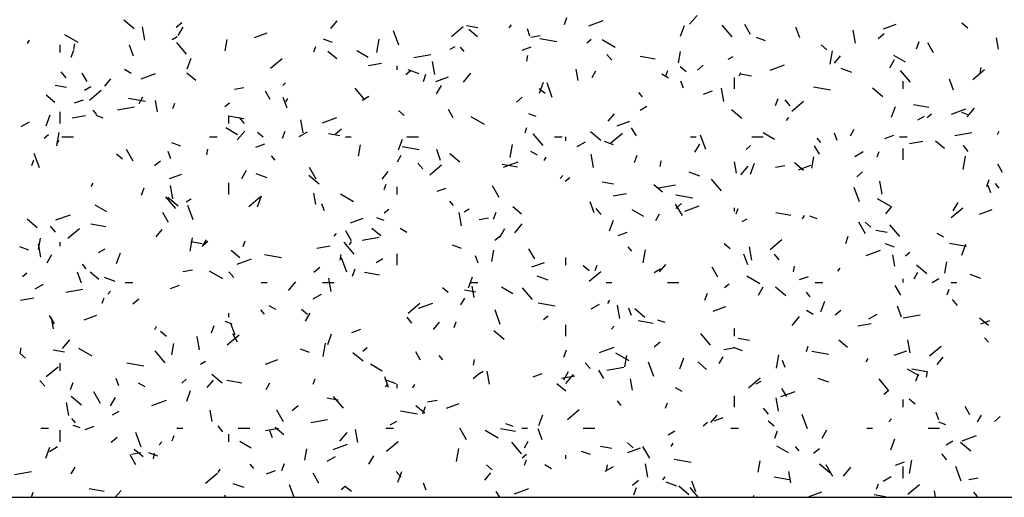
# Model space of a CAD drawing. Extents: x 16 to 252, y 17 to 337.
# Drawn here: x 105 to 110, y 162 to 164 of the extents above; entities that cross this region are included whole.
import ezdxf

# ---------------------------------------------------------------- set-up
doc = ezdxf.new("R2010")
doc.units = 0
doc.header["$MEASUREMENT"] = 0
doc.layers.add('BORDER', color=7, linetype='Continuous')

msp = doc.modelspace()

# ---------------------------------------------------------------- linework, layer by layer
at = {"layer": 'BORDER', "color": 7, "linetype": 'Continuous'}
for p, q in [((105.7266, 164.4431), (105.673, 164.4881)), ((106.7535, 164.4459), (106.7856, 164.4842)), ((107.9717, 164.4651), (107.9853, 164.5027)), ((108.1, 164.459), (108.1751, 164.4864)), ((108.6255, 164.4677), (108.664, 164.5137)), ((105.7822, 164.3844), (105.7701, 164.4533)), ((105.9457, 164.4512), (105.9763, 164.4769)), ((105.9571, 164.4092), (105.9821, 164.4525)), ((107.1073, 164.3582), (107.0799, 164.4334)), ((107.3824, 164.4036), (107.4437, 164.455)), ((107.5196, 164.4489), (107.4605, 164.4593)), ((107.519, 164.4012), (107.473, 164.4397)), ((107.6831, 164.4491), (107.6959, 164.4645)), ((107.7924, 164.4054), (107.7788, 164.443)), ((108.5774, 164.4043), (108.5979, 164.4607)), ((108.8475, 164.402), (108.7961, 164.4633)), ((108.943, 164.4131), (108.913, 164.4651)), ((109.2004, 164.3964), (109.1799, 164.4528)), ((109.4914, 164.3682), (109.4792, 164.4372)), ((109.6378, 164.4441), (109.7036, 164.468)), ((110.0773, 164.4475), (110.0467, 164.4733)), ((105.1705, 164.3668), (105.1805, 164.3841)), ((105.4346, 164.3712), (105.3653, 164.4112)), ((105.9257, 164.3884), (105.9517, 164.4034)), ((106.2022, 164.3281), (106.2126, 164.3872)), ((106.3554, 164.3987), (106.4211, 164.4226)), ((106.7625, 164.3724), (106.7155, 164.3895)), ((106.9929, 164.3207), (107.0051, 164.3896)), ((107.7963, 164.4007), (107.8455, 164.4094)), ((107.9332, 164.3759), (107.8446, 164.3916)), ((108.0893, 164.3702), (108.1123, 164.3894)), ((108.2377, 164.3463), (108.1684, 164.3863)), ((109.0214, 164.3802), (108.9745, 164.3973)), ((109.6103, 164.3932), (109.6409, 164.4189)), ((110.2381, 164.3374), (110.2276, 164.3965)), ((105.34, 164.32), (105.34, 164.36)), ((105.3983, 164.295), (105.412, 164.3326)), ((105.4115, 164.3355), (105.4167, 164.3651)), ((105.7232, 164.3014), (105.7027, 164.3578)), ((106.0003, 164.3104), (105.9489, 164.3716)), ((106.6645, 164.3237), (106.6747, 164.3519)), ((106.9487, 164.2938), (106.8881, 164.3288)), ((107.3759, 164.3365), (107.4019, 164.3515)), ((107.4496, 164.3255), (107.4303, 164.3485)), ((107.7523, 164.3325), (107.7992, 164.3496)), ((109.342, 164.3335), (109.3114, 164.3592)), ((109.8094, 164.339), (109.823, 164.3766)), ((109.8985, 164.3181), (109.8685, 164.3701)), ((106.004, 164.2342), (106.0245, 164.2905)), ((106.4381, 164.2378), (106.4993, 164.2892)), ((106.7837, 164.2872), (106.7377, 164.3257)), ((107.1857, 164.293), (107.2743, 164.3087)), ((107.7767, 164.2739), (107.7819, 164.3034)), ((108.2193, 164.2795), (108.1936, 164.3101)), ((108.4453, 164.2856), (108.3666, 164.2995)), ((108.5674, 164.2665), (108.5778, 164.3255)), ((108.8261, 164.2847), (108.8521, 164.2997)), ((109.3582, 164.259), (109.3703, 164.328)), ((109.3815, 164.2641), (109.4136, 164.3024)), ((109.67, 164.2401), (109.695, 164.2834)), ((109.7518, 164.2689), (109.6912, 164.3039)), ((105.7117, 164.2112), (105.6771, 164.2312)), ((106.9493, 164.2514), (107.0183, 164.2635)), ((107.1, 164.23), (107.1, 164.25)), ((107.2136, 164.2082), (107.1572, 164.2287)), ((107.2964, 164.2046), (107.2843, 164.2735)), ((108.0431, 164.1738), (108.0327, 164.2329)), ((108.5021, 164.1975), (108.5124, 164.2257)), ((108.6067, 164.2195), (108.576, 164.2452)), ((108.6659, 164.2274), (108.6966, 164.2531)), ((109.0458, 164.2286), (109.121, 164.256)), ((109.4725, 164.2161), (109.4161, 164.2366)), ((109.7779, 164.1644), (109.7265, 164.2257)), ((110.1027, 164.1798), (110.164, 164.2312)), ((110.1419, 164.2122), (110.1471, 164.2418)), ((105.372, 164.1879), (105.3463, 164.2185)), ((105.481, 164.1695), (105.456, 164.2128)), ((105.5732, 164.1439), (105.6054, 164.1822)), ((105.7634, 164.1832), (105.8385, 164.2106)), ((106.0483, 164.1731), (106.0024, 164.2117)), ((107.1449, 164.2043), (107.1679, 164.2236)), ((107.236, 164.1689), (107.2497, 164.2064)), ((107.3012, 164.1683), (107.367, 164.1922)), ((107.4452, 164.1657), (107.4838, 164.2117)), ((108.1168, 164.1899), (108.1368, 164.2246)), ((108.5148, 164.1863), (108.4802, 164.2063)), ((108.86, 164.13), (108.86, 164.19)), ((108.8834, 164.1977), (108.8934, 164.215)), ((108.9476, 164.1971), (108.8885, 164.2075)), ((110.0019, 164.1241), (109.9814, 164.1805)), ((105.3728, 164.1369), (105.3138, 164.1473)), ((105.4667, 164.1234), (105.5013, 164.1434)), ((105.4937, 164.072), (105.555, 164.1234)), ((106.2501, 164.1281), (106.2994, 164.1367)), ((106.5028, 164.1471), (106.5157, 164.1625)), ((106.9306, 164.0728), (106.8792, 164.1341)), ((107.3052, 164.1042), (107.3302, 164.1475)), ((107.8714, 164.1055), (107.8407, 164.1312)), ((107.8417, 164.108), (107.8622, 164.1644)), ((107.9087, 164.0859), (107.8814, 164.1611)), ((108.5939, 164.1331), (108.5802, 164.1707)), ((108.8037, 164.0642), (108.7916, 164.1331)), ((109.3612, 164.1242), (109.2726, 164.1398)), ((109.6331, 164.0893), (109.5795, 164.1343)), ((109.74, 164.13), (109.74, 164.17)), ((105.313, 164.0591), (105.267, 164.0977)), ((105.4157, 164.0567), (105.4627, 164.0738)), ((105.7865, 164.064), (105.6978, 164.0796)), ((105.7521, 164.0541), (105.7721, 164.0887)), ((106.4365, 164.0745), (106.4115, 164.1178)), ((106.5247, 164.0291), (106.5042, 164.0855)), ((106.5187, 164.0618), (106.5287, 164.0792)), ((106.9169, 164.0715), (106.9516, 164.0915)), ((107.7216, 164.0616), (107.7522, 164.0873)), ((108.38, 164.088), (108.3607, 164.111)), ((108.6981, 164.1021), (108.7451, 164.1192)), ((109.0737, 164.0427), (109.0873, 164.0803)), ((109.1496, 164.0419), (109.1239, 164.0726)), ((105.6396, 164.0204), (105.7282, 164.036)), ((105.8482, 164.0102), (105.8378, 164.0692)), ((105.9288, 164.0274), (105.939, 164.0556)), ((106.2006, 164.0385), (106.2236, 164.0578)), ((107.392, 163.9795), (107.367, 164.0228)), ((108.3671, 164.0197), (108.4018, 164.0397)), ((108.8978, 163.9753), (108.8442, 164.0202)), ((109.1583, 164.014), (109.2196, 164.0654)), ((109.6794, 163.9819), (109.6999, 164.0383)), ((109.8733, 164.0339), (109.7945, 164.0477)), ((109.9916, 163.9982), (110.0668, 164.0256)), ((110.0732, 163.9839), (110.1118, 164.0299)), ((105.2683, 163.9379), (105.2888, 163.9943)), ((105.34, 163.95), (105.34, 164.01)), ((105.4032, 163.9787), (105.4721, 163.9909)), ((105.5327, 163.9964), (105.5134, 164.0193)), ((105.5654, 163.978), (105.5279, 163.9917)), ((106.2986, 163.9737), (106.2198, 163.9876)), ((106.22, 163.95), (106.22, 163.99)), ((106.3024, 163.9503), (106.2767, 163.981)), ((106.6088, 163.9006), (106.5966, 163.9695)), ((106.7092, 163.9528), (106.7844, 163.9802)), ((107.136, 163.9915), (107.1054, 164.0172)), ((107.555, 163.9438), (107.4857, 163.9838)), ((107.8244, 163.9859), (107.7868, 163.9996)), ((108.2012, 163.9621), (108.2334, 164.0004)), ((109.1308, 163.9654), (109.1437, 163.9807)), ((109.8173, 163.9679), (109.852, 163.9879)), ((109.8652, 163.9805), (109.8882, 163.9998)), ((110.0833, 163.9938), (110.0457, 164.0074)), ((105.1376, 163.9334), (105.1809, 163.9584)), ((106.266, 163.8912), (106.2054, 163.9262)), ((106.7772, 163.8958), (106.8079, 163.9215)), ((107.7665, 163.9013), (107.7767, 163.9295)), ((108.2471, 163.9379), (108.3128, 163.9618)), ((108.3475, 163.8845), (108.3225, 163.9278)), ((109.465, 163.885), (109.485, 163.9196)), ((105.2562, 163.8727), (105.2792, 163.892)), ((105.3229, 163.8333), (105.3351, 163.9022)), ((105.35, 163.88), (105.41, 163.88)), ((106.12, 163.88), (106.16, 163.88)), ((106.265, 163.8637), (106.3035, 163.9097)), ((106.4007, 163.8775), (106.3701, 163.9032)), ((106.5003, 163.8726), (106.514, 163.9102)), ((106.5878, 163.8815), (106.6311, 163.9065)), ((106.8008, 163.8851), (106.7417, 163.8955)), ((106.83, 163.88), (106.86, 163.88)), ((107.106, 163.8118), (107.1265, 163.8682)), ((107.15, 163.88), (107.21, 163.88)), ((107.861, 163.8353), (107.8096, 163.8965)), ((107.92, 163.88), (107.96, 163.88)), ((107.98, 163.86), (107.98, 163.88)), ((108.1625, 163.8612), (108.1088, 163.9062)), ((108.214, 163.8482), (108.2753, 163.8996)), ((108.63, 163.88), (108.66, 163.88)), ((108.7102, 163.8136), (108.6828, 163.8888)), ((108.95, 163.88), (109.01, 163.88)), ((109.0691, 163.8663), (109.0085, 163.9013)), ((109.3103, 163.8504), (109.291, 163.8734)), ((109.3954, 163.8608), (109.3817, 163.8984)), ((109.6439, 163.8717), (109.6909, 163.8888)), ((109.72, 163.88), (109.76, 163.88)), ((110.0091, 163.8871), (110.0977, 163.9028)), ((110.2315, 163.8927), (110.2415, 163.9101)), ((105.3225, 163.8451), (105.3354, 163.8605)), ((105.721, 163.7538), (105.686, 163.8144)), ((105.9695, 163.8309), (105.9225, 163.848)), ((106.1067, 163.7865), (106.1119, 163.816)), ((106.3615, 163.8263), (106.4085, 163.8434)), ((106.8974, 163.779), (106.9078, 163.8381)), ((107.2144, 163.8122), (107.1258, 163.8278)), ((107.6881, 163.7716), (107.7003, 163.8406)), ((108.038, 163.8297), (108.0813, 163.8547)), ((108.2284, 163.8388), (108.1814, 163.8559)), ((108.6534, 163.7993), (108.6784, 163.8426)), ((108.9209, 163.8147), (108.9438, 163.834)), ((109.303, 163.7896), (109.278, 163.8329)), ((109.74, 163.76), (109.74, 163.82)), ((109.7727, 163.8455), (109.8417, 163.8576)), ((109.9548, 163.8193), (109.9089, 163.8579)), ((110.08, 163.8044), (110.0543, 163.835)), ((105.233, 163.7186), (105.2056, 163.7938)), ((105.6654, 163.7634), (105.6347, 163.7891)), ((105.9182, 163.7658), (105.9045, 163.8034)), ((106.4631, 163.7588), (106.4438, 163.7818)), ((107.1002, 163.7492), (107.1202, 163.7838)), ((107.3262, 163.7568), (107.3056, 163.8132)), ((107.4271, 163.7472), (107.3735, 163.7922)), ((107.8321, 163.7838), (107.7975, 163.8038)), ((107.8668, 163.7569), (107.8768, 163.7742)), ((108.123, 163.7208), (108.1109, 163.7897)), ((108.338, 163.7465), (108.3517, 163.7841)), ((109.2626, 163.7174), (109.2731, 163.7765)), ((109.4882, 163.7779), (109.5315, 163.8029)), ((109.6041, 163.7752), (109.6144, 163.8034)), ((110.0534, 163.71), (110.0655, 163.7789)), ((105.1931, 163.7312), (105.2033, 163.7594)), ((105.8329, 163.73), (105.8635, 163.7557)), ((106.6765, 163.6588), (106.6415, 163.7194)), ((107.2327, 163.7128), (107.207, 163.7434)), ((107.2696, 163.6824), (107.3309, 163.7338)), ((107.7265, 163.7219), (107.6477, 163.7358)), ((107.655, 163.7224), (107.7302, 163.7498)), ((108.4719, 163.7248), (108.4771, 163.7544)), ((108.8697, 163.69), (108.8593, 163.7491)), ((108.893, 163.6819), (108.9315, 163.7279)), ((108.9437, 163.6856), (108.9642, 163.742)), ((109.0735, 163.7222), (109.1228, 163.7309)), ((109.2195, 163.7053), (109.1736, 163.7438)), ((109.1929, 163.7075), (109.2587, 163.7314)), ((110.2585, 163.6946), (110.2335, 163.7379)), ((105.9105, 163.6621), (105.9762, 163.686)), ((106.2887, 163.6635), (106.3137, 163.7068)), ((106.4206, 163.6668), (106.3642, 163.6873)), ((106.6918, 163.6332), (106.6382, 163.6782)), ((107.021, 163.6601), (107.0531, 163.6984)), ((107.9505, 163.6634), (107.9634, 163.6787)), ((107.9765, 163.6489), (107.9995, 163.6682)), ((108.6795, 163.6746), (108.6231, 163.6952)), ((109.4975, 163.672), (109.5282, 163.6977)), ((105.5021, 163.6211), (105.5121, 163.6384)), ((105.7646, 163.5764), (105.7783, 163.614)), ((105.9281, 163.5571), (105.9159, 163.6261)), ((106.22, 163.58), (106.22, 163.64)), ((107.0308, 163.605), (107.041, 163.6332)), ((107.1, 163.58), (107.1, 163.62)), ((107.3074, 163.5959), (107.3543, 163.613)), ((107.632, 163.5638), (107.597, 163.6244)), ((108.2288, 163.6333), (108.1697, 163.6438)), ((108.4842, 163.5913), (108.4382, 163.6298)), ((108.4629, 163.6145), (108.5516, 163.6301)), ((108.7914, 163.5977), (108.7399, 163.659)), ((109.5117, 163.5413), (109.4843, 163.6165)), ((109.6303, 163.5804), (109.6181, 163.6493)), ((110.1757, 163.6204), (110.1893, 163.6579)), ((110.1969, 163.5885), (110.1832, 163.6261)), ((110.2407, 163.6129), (110.2214, 163.6358)), ((105.9441, 163.5061), (105.8927, 163.5674)), ((105.9565, 163.5192), (105.9029, 163.5642)), ((106.3253, 163.5166), (106.3865, 163.568)), ((106.3703, 163.5155), (106.3908, 163.5719)), ((106.6748, 163.5263), (106.6644, 163.5854)), ((106.8722, 163.5412), (106.8029, 163.5812)), ((108.2266, 163.5728), (108.2955, 163.585)), ((108.6424, 163.5604), (108.5538, 163.576)), ((105.5832, 163.4887), (105.5226, 163.5237)), ((105.9989, 163.5415), (106.0249, 163.5565)), ((106.0345, 163.4463), (106.0071, 163.5215)), ((106.7196, 163.4935), (106.706, 163.5311)), ((107.3934, 163.5213), (107.3742, 163.5442)), ((107.7489, 163.4772), (107.7029, 163.5158)), ((108.1276, 163.4845), (108.1071, 163.5409)), ((108.1631, 163.4752), (108.1374, 163.5059)), ((108.5875, 163.4689), (108.5525, 163.5295)), ((108.5532, 163.5062), (108.5838, 163.5319)), ((108.6009, 163.492), (108.6761, 163.5194)), ((108.86, 163.49), (108.86, 163.51)), ((108.8684, 163.4789), (108.8787, 163.5071)), ((109.6753, 163.5163), (109.606, 163.5563)), ((109.649, 163.4783), (109.6811, 163.5166)), ((109.9899, 163.4586), (110.0512, 163.51)), ((110.0015, 163.4944), (110.0265, 163.5377)), ((105.3185, 163.4466), (105.3936, 163.474)), ((105.906, 163.4333), (105.876, 163.4853)), ((106.8563, 163.4317), (106.9221, 163.4556)), ((107.0314, 163.4445), (106.9938, 163.4581)), ((107.0321, 163.4831), (107.0551, 163.5024)), ((107.4354, 163.4167), (107.4232, 163.4857)), ((107.4491, 163.4897), (107.4751, 163.5047)), ((107.5274, 163.4495), (107.5766, 163.4582)), ((107.6023, 163.4502), (107.616, 163.4878)), ((108.3863, 163.4638), (108.3257, 163.4988)), ((108.4484, 163.4442), (108.4684, 163.4789)), ((109.1545, 163.4701), (109.0757, 163.484)), ((109.215, 163.452), (109.225, 163.4693)), ((109.2903, 163.4523), (109.2527, 163.466)), ((110.1387, 163.4771), (110.2045, 163.501)), ((105.2212, 163.4052), (105.1675, 163.4502)), ((105.3159, 163.3836), (105.2901, 163.4143)), ((105.5797, 163.4099), (105.501, 163.4238)), ((107.7127, 163.3799), (107.7513, 163.4259)), ((108.208, 163.3894), (108.2285, 163.4458)), ((108.8993, 163.4379), (108.9253, 163.4529)), ((109.543, 163.3739), (109.508, 163.4345)), ((109.5719, 163.4096), (109.5413, 163.4353)), ((109.7217, 163.3602), (109.6703, 163.4214)), ((105.3809, 163.3507), (105.4422, 163.4022)), ((105.8407, 163.3581), (105.8729, 163.3964)), ((106.0181, 163.2842), (106.0303, 163.3532)), ((106.7703, 163.3614), (106.7831, 163.3767)), ((106.8615, 163.3384), (106.8315, 163.3903)), ((106.9168, 163.3419), (107.0054, 163.3575)), ((107.0135, 163.3632), (106.9676, 163.4018)), ((107.1493, 163.3812), (107.1147, 163.4012)), ((107.6088, 163.3404), (107.6394, 163.3661)), ((107.6368, 163.3585), (107.6618, 163.4018)), ((108.2532, 163.3655), (108.3002, 163.3826)), ((109.44, 163.3241), (109.4536, 163.3617)), ((109.6568, 163.3815), (109.5977, 163.392)), ((109.9524, 163.3563), (109.9178, 163.3763)), ((105.1765, 163.2895), (105.1295, 163.3066)), ((105.2274, 163.2916), (105.2378, 163.3507)), ((105.2404, 163.2531), (105.2283, 163.322)), ((105.34, 163.31), (105.34, 163.33)), ((106.082, 163.3214), (106.0229, 163.3318)), ((106.0837, 163.3084), (106.1037, 163.343)), ((106.0878, 163.3173), (106.1108, 163.3366)), ((106.2951, 163.3088), (106.3053, 163.337)), ((106.6804, 163.3002), (106.7494, 163.3124)), ((106.8745, 163.2685), (106.823, 163.3298)), ((106.8502, 163.3162), (106.8602, 163.3335)), ((107.4354, 163.2974), (107.3884, 163.3145)), ((108.3238, 163.2837), (108.3045, 163.3067)), ((108.8366, 163.2956), (108.8059, 163.3213)), ((108.9496, 163.237), (108.9374, 163.3059)), ((109.0455, 163.2928), (109.1068, 163.3442)), ((109.6944, 163.3053), (109.6474, 163.3224)), ((110.0704, 163.3086), (109.9817, 163.3242)), ((110.0457, 163.2633), (110.0662, 163.3197)), ((105.2721, 163.2227), (105.2971, 163.266)), ((105.5399, 163.2765), (105.5746, 163.2965)), ((105.6346, 163.2193), (105.6552, 163.2757)), ((106.2782, 163.2492), (106.2323, 163.2878)), ((106.4956, 163.2485), (106.407, 163.2641)), ((106.8019, 163.2374), (106.8071, 163.2669)), ((106.8359, 163.174), (106.8086, 163.2492)), ((107.1, 163.21), (107.1, 163.27)), ((107.5211, 163.2212), (107.5074, 163.2588)), ((107.5926, 163.23), (107.6031, 163.2891)), ((107.817, 163.2434), (107.787, 163.2954)), ((107.98, 163.21), (107.98, 163.25)), ((108.3834, 163.2226), (108.3955, 163.2915)), ((108.9291, 163.2122), (108.9086, 163.2686)), ((109.0935, 163.2377), (109.0678, 163.2683)), ((109.5467, 163.2616), (109.6219, 163.289)), ((109.6963, 163.2061), (109.6859, 163.2652)), ((109.7524, 163.2593), (109.7754, 163.2786)), ((105.4766, 163.1921), (105.4573, 163.2151)), ((106.2643, 163.2162), (106.3395, 163.2436)), ((106.6644, 163.1746), (106.6951, 163.2003)), ((106.9901, 163.2247), (107.0248, 163.2447)), ((107.8022, 163.2013), (107.8679, 163.2252)), ((108.1013, 163.1816), (108.0706, 163.2073)), ((108.1328, 163.1827), (108.143, 163.2109)), ((108.4687, 163.1763), (108.5009, 163.2146)), ((108.7725, 163.1484), (108.7425, 163.2004)), ((109.1671, 163.1757), (109.1723, 163.2053)), ((109.863, 163.1653), (109.8094, 163.2103)), ((109.9579, 163.1683), (109.9683, 163.2274)), ((105.1434, 163.1515), (105.1664, 163.1708)), ((105.4519, 163.1172), (105.4314, 163.1736)), ((105.5429, 163.1352), (105.4969, 163.1738)), ((105.9812, 163.1769), (106.0305, 163.1856)), ((106.1895, 163.1387), (106.1202, 163.1787)), ((106.2462, 163.1461), (106.2205, 163.1767)), ((106.8666, 163.154), (106.8803, 163.1916)), ((107.0077, 163.1582), (106.9289, 163.172)), ((107.4723, 163.0932), (107.4928, 163.1495)), ((107.8865, 163.1332), (107.8301, 163.1537)), ((108.1012, 163.1269), (108.1625, 163.1784)), ((108.4404, 163.1729), (108.475, 163.1929)), ((108.9926, 163.1138), (108.9233, 163.1538)), ((109.199, 163.1351), (109.246, 163.1522)), ((109.3983, 163.1796), (109.4111, 163.1949)), ((109.7965, 163.1393), (109.8165, 163.1739)), ((110.1454, 163.1411), (110.089, 163.1616)), ((105.2108, 163.0865), (105.2541, 163.1115)), ((105.6276, 163.1253), (105.5712, 163.1459)), ((105.68, 163.12), (105.72, 163.12)), ((105.9166, 163.0897), (105.9636, 163.1068)), ((106.39, 163.12), (106.42, 163.12)), ((106.5325, 163.0779), (106.571, 163.1239)), ((106.71, 163.12), (106.77, 163.12)), ((106.7547, 163.0733), (106.7425, 163.1423)), ((107.48, 163.12), (107.52, 163.12)), ((107.5013, 163.0425), (107.4909, 163.1016)), ((107.7036, 163.0612), (107.643, 163.0962)), ((108.19, 163.12), (108.22, 163.12)), ((108.51, 163.12), (108.57, 163.12)), ((108.8081, 163.0935), (108.8311, 163.1128)), ((108.985, 163.0536), (109.01, 163.0969)), ((109.1277, 163.0513), (109.074, 163.0963)), ((109.28, 163.12), (109.32, 163.12)), ((109.728, 163.0534), (109.698, 163.1054)), ((109.74, 163.12), (109.74, 163.14)), ((109.8906, 163.121), (109.9252, 163.141)), ((109.99, 163.12), (110.02, 163.12)), ((105.3706, 163.0693), (105.4593, 163.0849)), ((105.59, 163.0594), (105.6029, 163.0747)), ((106.6611, 163.0347), (106.7044, 163.0597)), ((107.3659, 163.0675), (107.3353, 163.0933)), ((107.51, 163.0696), (107.4509, 163.08)), ((107.8048, 163.031), (107.7534, 163.0923)), ((108.7043, 163.0279), (108.718, 163.0654)), ((109.2542, 163.0462), (109.2349, 163.0691)), ((109.9704, 163.0565), (109.9807, 163.0847)), ((105.1343, 163.0276), (105.2032, 163.0397)), ((105.5594, 163.0126), (105.5696, 163.0407)), ((105.7201, 163.0088), (105.7507, 163.0345)), ((106.4666, 162.9787), (106.432, 162.9987)), ((107.1568, 162.9611), (107.2181, 163.0126)), ((107.2101, 162.9858), (107.2853, 163.0132)), ((107.4318, 163.0035), (107.4518, 163.0381)), ((107.9236, 162.9967), (107.835, 163.0123)), ((108.1113, 162.9829), (108.1546, 163.0079)), ((108.1984, 163.0112), (108.2084, 163.0285)), ((108.2619, 162.9329), (108.2498, 163.0019)), ((108.748, 162.9709), (108.8138, 162.9948)), ((109.31, 162.967), (109.3305, 163.0234)), ((109.7306, 162.9399), (109.71, 162.9963)), ((110.0238, 163.0001), (109.9981, 163.0308)), ((105.3105, 162.9048), (105.2855, 162.9481)), ((105.4656, 162.9255), (105.5313, 162.9495)), ((106.22, 162.94), (106.22, 162.96)), ((106.4069, 162.9545), (106.3876, 162.9775)), ((106.6306, 162.9535), (106.6, 162.9792)), ((106.6202, 162.9178), (106.6452, 162.9611)), ((107.6374, 162.9017), (107.61, 162.9769)), ((107.8637, 162.9277), (107.8867, 162.947)), ((108.3226, 162.9489), (108.3089, 162.9865)), ((108.3923, 162.9373), (108.3387, 162.9823)), ((109.1605, 162.8962), (109.199, 162.9421)), ((109.2697, 162.9538), (109.2351, 162.9738)), ((109.3847, 162.9508), (109.4154, 162.9765)), ((109.5615, 162.931), (109.6048, 162.956)), ((109.7402, 162.936), (109.8288, 162.9516)), ((105.3064, 162.8789), (105.296, 162.938)), ((105.8337, 162.8754), (105.8437, 162.8927)), ((106.1309, 162.8577), (106.1446, 162.8953)), ((106.2384, 162.903), (106.2008, 162.9167)), ((106.2534, 162.8449), (106.2328, 162.9013)), ((107.1766, 162.9085), (107.1509, 162.9391)), ((107.2885, 162.8743), (107.3206, 162.9126)), ((107.3971, 162.8864), (107.4073, 162.9146)), ((107.98, 162.84), (107.98, 162.9)), ((108.218, 162.8776), (108.2309, 162.8929)), ((108.4357, 162.9064), (108.3569, 162.9203)), ((108.4973, 162.9109), (108.4597, 162.9246)), ((109.5038, 162.8943), (109.5727, 162.9065)), ((110.1847, 162.8954), (110.1388, 162.9339)), ((110.1449, 162.9047), (110.1919, 162.9218)), ((105.8953, 162.8395), (105.8646, 162.8652)), ((106.067, 162.7693), (106.0548, 162.8382)), ((106.2125, 162.7953), (106.2738, 162.8467)), ((106.266, 162.8098), (106.241, 162.8531)), ((106.7366, 162.7969), (106.7571, 162.8533)), ((106.8625, 162.8593), (106.9094, 162.8764)), ((107.657, 162.8233), (107.6034, 162.8683)), ((108.7352, 162.7934), (108.6838, 162.8547)), ((108.86, 162.84), (108.86, 162.88)), ((105.3522, 162.7759), (105.3908, 162.8219)), ((105.9226, 162.7426), (105.933, 162.8017)), ((106.7134, 162.7352), (106.7255, 162.8041)), ((108.4404, 162.785), (108.471, 162.8107)), ((108.9379, 162.8178), (108.8789, 162.8282)), ((109.2348, 162.7603), (109.245, 162.7885)), ((109.4494, 162.7813), (109.4034, 162.8199)), ((109.7762, 162.7531), (109.764, 162.8221)), ((109.8771, 162.7373), (109.9384, 162.7888)), ((110.1845, 162.8086), (110.1652, 162.8316)), ((105.16, 162.7255), (105.1293, 162.7512)), ((105.1319, 162.75), (105.1371, 162.7795)), ((105.3632, 162.7576), (105.3041, 162.7681)), ((105.5067, 162.7361), (105.4374, 162.7761)), ((105.8879, 162.7018), (105.8365, 162.7631)), ((106.6424, 162.756), (106.5954, 162.7731)), ((106.9217, 162.7093), (106.8681, 162.7543)), ((106.9194, 162.7619), (106.9423, 162.7812)), ((107.2215, 162.7148), (107.1965, 162.7581)), ((107.3373, 162.717), (107.318, 162.74)), ((107.9686, 162.7316), (107.9823, 162.7692)), ((108.156, 162.7554), (108.2312, 162.7828)), ((108.3098, 162.7112), (108.2405, 162.7512)), ((108.2879, 162.6809), (108.2983, 162.74)), ((108.8046, 162.771), (108.8538, 162.7797)), ((108.9013, 162.7638), (108.8544, 162.7809)), ((109.0786, 162.6735), (109.0907, 162.7424)), ((109.3516, 162.7449), (109.2629, 162.7605)), ((109.6938, 162.7405), (109.7596, 162.7645)), ((105.34, 162.66), (105.34, 162.7)), ((105.7768, 162.6847), (105.6882, 162.7003)), ((106.0722, 162.6947), (106.0981, 162.7097)), ((106.4114, 162.6951), (106.4772, 162.7191)), ((107.0209, 162.6587), (106.9602, 162.6937)), ((107.4971, 162.6883), (107.5023, 162.7179)), ((108.1069, 162.6709), (108.0812, 162.7016)), ((108.4389, 162.6294), (108.4115, 162.7045)), ((108.5743, 162.6708), (108.5948, 162.7272)), ((108.7141, 162.6673), (108.6681, 162.7059)), ((108.78, 162.6985), (108.8, 162.7332)), ((109.124, 162.6766), (109.1104, 162.7142)), ((109.5465, 162.7063), (109.5565, 162.7236)), ((109.9165, 162.6926), (109.9486, 162.7309)), ((105.2681, 162.6295), (105.3294, 162.6809)), ((106.1864, 162.5952), (106.1328, 162.6402)), ((107.496, 162.6191), (107.5267, 162.6449)), ((107.5224, 162.6429), (107.5483, 162.6579)), ((107.5812, 162.5895), (107.5691, 162.6584)), ((107.8083, 162.6289), (107.8553, 162.646)), ((107.9577, 162.6217), (108.0266, 162.6338)), ((107.9684, 162.6129), (107.9934, 162.6562)), ((107.9802, 162.5941), (108.0188, 162.6401)), ((108.177, 162.6199), (108.152, 162.6632)), ((108.194, 162.6634), (108.2826, 162.679)), ((109.824, 162.6338), (109.7633, 162.6688)), ((109.8637, 162.6546), (109.7849, 162.6685)), ((109.8063, 162.6055), (109.82, 162.6431)), ((109.8624, 162.6267), (109.8676, 162.6562)), ((105.2597, 162.5793), (105.234, 162.61)), ((105.3952, 162.5615), (105.4089, 162.5991)), ((105.6468, 162.5816), (105.6332, 162.6191)), ((105.7838, 162.5761), (105.7492, 162.5961)), ((105.975, 162.5961), (105.998, 162.6153)), ((106.1082, 162.5723), (106.1404, 162.6106)), ((106.2889, 162.5944), (106.2101, 162.6083)), ((106.4152, 162.5627), (106.4352, 162.5974)), ((106.6614, 162.5902), (106.6716, 162.6184)), ((107.0548, 162.5726), (107.0343, 162.629)), ((107.0935, 162.5918), (107.0371, 162.6123)), ((107.0378, 162.5756), (107.0506, 162.5909)), ((107.1, 162.57), (107.1, 162.59)), ((107.1818, 162.5705), (107.1918, 162.5878)), ((107.9788, 162.5533), (107.9328, 162.5919)), ((108.3279, 162.5587), (108.3175, 162.6178)), ((108.9328, 162.5715), (108.994, 162.6229)), ((108.9726, 162.591), (108.9986, 162.606)), ((109.3524, 162.5997), (109.296, 162.6202)), ((109.6655, 162.5559), (109.6141, 162.6172)), ((105.5505, 162.4891), (105.5155, 162.5497)), ((106.0009, 162.5007), (106.0215, 162.557)), ((108.5869, 162.5512), (108.5523, 162.5712)), ((108.86, 162.47), (108.86, 162.53)), ((109.1018, 162.525), (109.177, 162.5524)), ((109.1325, 162.5249), (109.1075, 162.5682)), ((109.6396, 162.5381), (109.6626, 162.5574)), ((105.3863, 162.4259), (105.3741, 162.4948)), ((105.4511, 162.4812), (105.3974, 162.5262)), ((105.6037, 162.477), (105.6287, 162.5203)), ((105.8194, 162.4796), (105.8946, 162.507)), ((106.5517, 162.4533), (106.5823, 162.479)), ((106.7912, 162.5059), (106.7321, 162.5163)), ((106.8183, 162.4643), (106.7669, 162.5256)), ((107.2584, 162.4984), (107.3077, 162.5071)), ((107.3572, 162.4647), (107.423, 162.4887)), ((108.2676, 162.4794), (108.2484, 162.5024)), ((108.4991, 162.464), (108.5093, 162.4922)), ((109.0885, 162.4491), (109.0763, 162.518)), ((109.74, 162.47), (109.74, 162.51)), ((109.8018, 162.4857), (109.7711, 162.5114)), ((105.6132, 162.4297), (105.6478, 162.4497)), ((106.133, 162.3951), (106.1226, 162.4542)), ((106.506, 162.3941), (106.471, 162.4547)), ((107.2048, 162.4329), (107.1161, 162.4485)), ((107.2434, 162.4393), (107.1975, 162.4779)), ((107.2329, 162.4354), (107.2466, 162.473)), ((107.8386, 162.3745), (107.8591, 162.4309)), ((107.9884, 162.4057), (108.0497, 162.4571)), ((108.7362, 162.3906), (108.7684, 162.4289)), ((109.0373, 162.4334), (109.0116, 162.464)), ((109.2403, 162.3571), (109.213, 162.4322)), ((109.9255, 162.4043), (109.9118, 162.4418)), ((110.088, 162.4299), (110.063, 162.4732)), ((110.1281, 162.3936), (110.1481, 162.4283)), ((105.4204, 162.3878), (105.4011, 162.4108)), ((106.6479, 162.3907), (106.7365, 162.4064)), ((107.0634, 162.3779), (107.098, 162.3979)), ((107.7043, 162.3695), (107.6667, 162.3832)), ((108.6953, 162.3723), (108.7183, 162.3915)), ((108.7541, 162.3985), (108.8011, 162.4156)), ((109.0665, 162.3716), (109.0358, 162.3974)), ((109.6658, 162.3938), (109.6786, 162.4091)), ((109.9632, 162.3774), (109.9256, 162.391)), ((110.2163, 162.3953), (110.2469, 162.4211)), ((105.24, 162.36), (105.28, 162.36)), ((105.34, 162.29), (105.34, 162.35)), ((105.4454, 162.3616), (105.4078, 162.3753)), ((105.4717, 162.3531), (105.5187, 162.3702)), ((105.7631, 162.2621), (105.7358, 162.3372)), ((105.95, 162.36), (105.98, 162.36)), ((106.1901, 162.3418), (106.1643, 162.3724)), ((106.22, 162.29), (106.22, 162.33)), ((106.27, 162.36), (106.33, 162.36)), ((106.4115, 162.3491), (106.4804, 162.3612)), ((106.4483, 162.3093), (106.4346, 162.3468)), ((106.5081, 162.3253), (106.4622, 162.3638)), ((106.8, 162.2921), (106.8385, 162.3381)), ((106.8936, 162.2855), (106.8814, 162.3544)), ((107.04, 162.36), (107.08, 162.36)), ((107.4615, 162.2991), (107.4265, 162.3598)), ((107.6271, 162.3087), (107.5578, 162.3487)), ((107.7169, 162.3426), (107.6381, 162.3565)), ((107.75, 162.36), (107.78, 162.36)), ((107.8563, 162.3003), (107.8358, 162.3567)), ((108.07, 162.36), (108.13, 162.36)), ((108.5136, 162.326), (108.5482, 162.346)), ((108.84, 162.36), (108.88, 162.36)), ((109.0706, 162.3092), (109.0843, 162.3468)), ((109.3165, 162.3079), (109.3415, 162.3512)), ((109.55, 162.36), (109.58, 162.36)), ((109.87, 162.36), (109.93, 162.36)), ((105.6073, 162.2875), (105.6379, 162.3132)), ((105.8575, 162.2736), (105.8704, 162.2889)), ((105.9257, 162.2939), (105.936, 162.3221)), ((106.3381, 162.2561), (106.2775, 162.2911)), ((106.7652, 162.2492), (106.8404, 162.2766)), ((107.044, 162.2399), (107.1053, 162.2913)), ((107.7487, 162.2267), (107.6972, 162.288)), ((107.7634, 162.2578), (107.7834, 162.2924)), ((108.3311, 162.2576), (108.3005, 162.2833)), ((108.53, 162.2655), (108.54, 162.2829)), ((109.6763, 162.2484), (109.6968, 162.3048)), ((109.9638, 162.2742), (109.9984, 162.2942)), ((110.0929, 162.2414), (110.0393, 162.2864)), ((110.0477, 162.2946), (110.1228, 162.322)), ((105.2652, 162.2044), (105.2858, 162.2608)), ((105.2841, 162.2397), (105.3274, 162.2647)), ((105.7123, 162.2258), (105.7615, 162.2344)), ((105.7728, 162.2113), (105.7268, 162.2498)), ((105.8494, 162.2145), (105.8024, 162.2316)), ((105.8271, 162.2009), (105.8323, 162.2305)), ((106.6178, 162.1935), (106.6283, 162.2526)), ((107.4086, 162.1861), (107.4207, 162.255)), ((107.7509, 162.2064), (107.7739, 162.2257)), ((108.1083, 162.2224), (108.0614, 162.2395)), ((108.2191, 162.2541), (108.16, 162.2645)), ((108.3031, 162.2343), (108.3689, 162.2583)), ((108.417, 162.2042), (108.382, 162.2648)), ((109.1412, 162.2312), (109.0806, 162.2662)), ((109.198, 162.2419), (109.1787, 162.2649)), ((109.2719, 162.2295), (109.3026, 162.2552)), ((109.9677, 162.1958), (109.9419, 162.2265)), ((105.7355, 162.1687), (105.7055, 162.2206)), ((106.3507, 162.1503), (106.3315, 162.1733)), ((106.4972, 162.1391), (106.5109, 162.1767)), ((106.7343, 162.1879), (106.7776, 162.2129)), ((106.9518, 162.1721), (106.9768, 162.2154)), ((107.7634, 162.1678), (107.7736, 162.196)), ((107.98, 162.2), (107.98, 162.22)), ((108.4078, 162.1057), (108.3956, 162.1746)), ((108.6327, 162.1811), (108.5441, 162.1968)), ((108.9831, 162.1319), (108.9935, 162.1909)), ((109.3576, 162.1274), (109.3039, 162.1724)), ((109.7, 162.1681), (109.747, 162.1852)), ((109.7738, 162.1244), (109.786, 162.1934)), ((105.1017, 162.1181), (105.1903, 162.1337)), ((105.3987, 162.1219), (105.4187, 162.1566)), ((106.0997, 162.0741), (106.161, 162.1255)), ((106.1652, 162.1297), (106.1752, 162.147)), ((106.4176, 162.1227), (106.4645, 162.1398)), ((106.691, 162.0737), (106.661, 162.1256)), ((107.1204, 162.1042), (107.0947, 162.1349)), ((107.1029, 162.0783), (107.1235, 162.1347)), ((107.556, 162.0886), (107.5881, 162.1269)), ((107.5958, 162.1436), (107.5652, 162.1693)), ((107.9042, 162.1487), (107.8696, 162.1687)), ((108.1845, 162.136), (108.2278, 162.161)), ((108.1923, 162.1393), (108.1976, 162.1688)), ((109.1545, 162.0749), (109.1441, 162.134)), ((109.3725, 162.1092), (109.3375, 162.1698)), ((109.428, 162.1104), (109.4665, 162.1563)), ((109.74, 162.1), (109.74, 162.16)), ((110.0418, 162.0848), (110.0144, 162.1599)), ((106.3005, 162.0504), (106.2441, 162.0709)), ((107.2498, 162.037), (107.2361, 162.0745)), ((108.3276, 162.0637), (108.3582, 162.0894)), ((108.4855, 162.0918), (108.4984, 162.1071)), ((108.5594, 162.0582), (108.503, 162.0788)), ((108.6578, 162.028), (108.6372, 162.0844)), ((109.1448, 162.0908), (109.0661, 162.1047)), ((109.6011, 162.0417), (109.6113, 162.0699)), ((109.6347, 162.0842), (109.678, 162.1092)), ((109.7643, 162.0161), (109.8256, 162.0675)), ((110.0818, 162.0925), (110.1311, 162.1012)), ((105.1908, 162), (105.2003, 162.0259)), ((105.5701, 162.0307), (105.4913, 162.0446)), ((105.628, 162), (105.6583, 162.0361)), ((106.5609, 162), (106.5372, 162.0649)), ((106.8066, 162.0406), (106.8296, 162.0599)), ((106.8605, 162.0296), (106.8299, 162.0553)), ((107.6342, 162), (107.6165, 162.0307)), ((107.7111, 162.0188), (107.7863, 162.0462)), ((108.3349, 162.013), (108.3486, 162.0506)), ((108.6222, 162.0134), (108.5686, 162.0584)), ((108.6699, 162), (108.6276, 162.0505)), ((109.2489, 162.0039), (109.3147, 162.0279)), ((109.909, 162), (109.9029, 162.0342)), ((110.1284, 162.0043), (110.1091, 162.0273)), ((106.2026, 162), (106.2007, 162.011)), ((108.958, 162), (108.9611, 162.0085)), ((109.5572, 162), (109.5599, 162.0005)), ((109.6471, 162.0023), (109.588, 162.0127))]:
    msp.add_line(p, q, dxfattribs=at)
msp.add_lwpolyline([(53, 168), (43.9954, 317.8775), (94.1549, 317.8775), (96.1549, 323.8775), (27.9954, 334.8775), (28, 162), (140, 162), (140, 192), (113, 192), (113, 180), (116, 180), (116, 168)], close=True, dxfattribs=at)

doc.saveas('drawing.dxf')
